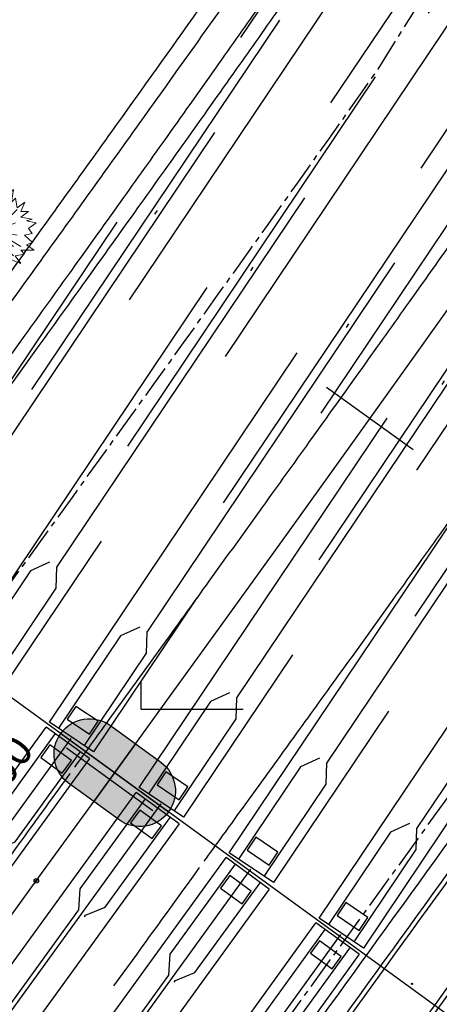
# Model space of a CAD drawing. Units: metres. Extents: x 267212 to 281926, y 8663308 to 8668514.
# Drawn here: x 269737 to 269746, y 8665948 to 8665970 of the extents above; entities that cross this region are included whole.
import ezdxf

# ---------------------------------------------------------------- set-up
doc = ezdxf.new("R2010")
doc.units = ezdxf.units.M
for name, pattern in [('ACAD_ISO03W100', [30, 12, -18]), ('CENTER2', [1.125, 0.75, -0.125, 0.125, -0.125]), ('DASHDOT', [25.4, 12.7, -6.35, 0, -6.35]), ('DASHED', [0.75, 0.5, -0.25])]:
    doc.linetypes.add(name, pattern=pattern)
for name, color, linetype in [('0 EJE MUROS STAROSA', 252, 'Continuous'), ('0 SANTA ROSA', 252, 'Continuous'), ('00_Árboles', 7, 'Continuous'), ('04_ALI', 7, 'Continuous'), ('bordes', 7, 'Continuous'), ('C-ROAD-CNTR', 1, 'CENTER2'), ('C-ROAD-MARK', 212, 'Continuous'), ('C-ROAD-STAN-MAJR', 11, 'Continuous'), ('C-ROAD-STAN-MINR', 11, 'Continuous'), ('ENCOFRADO', 3, 'Continuous'), ('Muros Medio Jersey', 2, 'Continuous'), ('PILAR', 3, 'Continuous'), ('Señalizacion', 252, 'Continuous')]:
    doc.layers.add(name, color=color, linetype=linetype)
doc.layers.add('PLANTAS', color=64, linetype='Continuous', lineweight=5)
doc.layers.add('SOMBRA DE LOSA', color=7, linetype='Continuous', true_color=0x87c4c4)
doc.layers.add('SOMBRA NUBE', color=7, linetype='Continuous', true_color=0xb3b3b3)
doc.styles.add('DATOS-02', font='romand.shx')
pattern_1 = [(0, (-0.076174672256207, 0.2886511112296042), (0, 6.985), [5.08, -1.905]), (90, (-0.076174672256207, 0.2886511112296042), (-6.985, 4.277078946022131e-16), [5.08, -1.905])]

# ---------------------------------------------------------------- blocks, each defined once
blk = doc.blocks.new('ARBUST~5')
at = {"layer": 'PLANTAS'}
for p, q in [((-0.06871503003804946, 0.1543103827868748), (-0.05871503003805856, 0.21431038278687)), ((-0.05871503003805856, 0.21431038278687), (-0.04871503003803923, 0.1843103827868759)), ((-0.04871503003803923, 0.1843103827868759), (-0.03871503003804833, 0.2343103827868731)), ((-0.03871503003804833, 0.2343103827868731), (-0.008715030038047189, 0.194310382786874)), ((0.001284969961943716, 0.2043103827868791), (0.01128496996196304, 0.21431038278687)), ((0.01128496996196304, 0.21431038278687), (0.02128496996195395, 0.1743103827868779)), ((0.02128496996195395, 0.1743103827868779), (0.05440996996196645, 0.2124353827868717)), ((0.07128496996196532, 0.1843103827868759), (0.05440996996196645, 0.2124353827868717)), ((0.07128496996196532, 0.1843103827868759), (0.1119099699619426, 0.2211853827868779)), ((0.1012849699619665, 0.1543103827868748), (0.1119099699619426, 0.2211853827868779)), ((-0.1487150300380335, 0.1743103827868779), (-0.0987150300380506, 0.1543103827868748)), ((-0.1187150300380324, 0.1343103827868717), (-0.1487150300380335, 0.1743103827868779)), ((-0.0987150300380506, 0.1543103827868748), (-0.0987150300380506, 0.194310382786874)), ((-0.0987150300380506, 0.194310382786874), (-0.07871503003804037, 0.1743103827868779)), ((-0.07871503003804037, 0.1743103827868779), (-0.06871503003804946, 0.1543103827868748)), ((-0.008715030038047189, 0.194310382786874), (0.001284969961943716, 0.2043103827868791)), ((0.1012849699619665, 0.1543103827868748), (0.1212849699619483, 0.1743103827868779)), ((0.1212849699619483, 0.1743103827868779), (0.1312849699619676, 0.1243103827868737)), ((-0.1687150300380438, 0.1243103827868737), (-0.1187150300380324, 0.1343103827868717)), ((-0.1487150300380335, 0.1043103827868705), (-0.1687150300380438, 0.1243103827868737)), ((-0.1087150300380415, 0.1343103827868717), (-0.07871503003804037, 0.1043103827868705)), ((-0.05871503003805856, 0.1443103827868768), (-0.03871503003804833, 0.09431038278687964)), ((-0.02434003003804719, 0.1293103827868762), (-0.003715030038051736, 0.02243538278687396)), ((0.01128496996196304, 0.08431038278687453), (0.02128496996195395, 0.1343103827868717)), ((0.08128496996195622, 0.1143103827868757), (0.03503496996194144, 0.04743538278687964)), ((0.08128496996195622, 0.1543103827868748), (0.05128496996195508, 0.1043103827868705)), ((0.1312849699619676, 0.1143103827868757), (0.1012849699619665, 0.08431038278687453)), ((0.1312849699619676, 0.1243103827868737), (0.1712849699619596, 0.1543103827868748)), ((0.1712849699619596, 0.1543103827868748), (0.1512849699619494, 0.1043103827868705)), ((-0.1787150300380347, 0.07431038278686941), (-0.2187150300380551, 0.1043103827868705)), ((-0.1487150300380335, 0.1043103827868705), (-0.2180900300380415, 0.1043103827868705)), ((-0.1687150300380438, 0.02431038278687225), (-0.2099650300380347, 0.06306038278687964)), ((-0.1787150300380347, 0.07431038278686941), (-0.2093400300380495, 0.06306038278687964)), ((-0.1487150300380335, 0.08431038278687453), (-0.0987150300380506, 0.05431038278687339)), ((-0.1087150300380415, 0.08431038278687453), (-0.04246503003804492, 0.03243538278687907)), ((0.1912849699619414, 0.1043103827868705), (0.1512849699619494, 0.07431038278686941)), ((0.1512849699619494, 0.1043103827868705), (0.1912849699619414, 0.1043103827868705)), ((0.1512849699619494, 0.07431038278686941), (0.2112849699619517, 0.0643103827868785)), ((0.2112849699619517, 0.0643103827868785), (0.1812849699619505, 0.05431038278687339)), ((0.1812849699619505, 0.05431038278687339), (0.2312849699619619, 0.04431038278687538)), ((-0.2087150300380358, 0.01431038278687424), (-0.1687150300380438, 0.02431038278687225)), ((-0.1893400300380392, -0.0119396172131232), (-0.2087150300380358, 0.01431038278687424)), ((-0.07871503003804037, 0.01431038278687424), (-0.1287150300380517, 0.02431038278687225)), ((0.1212849699619483, 0.04431038278687538), (0.02940996996196077, 0.00743538278687339)), ((0.2312849699619619, 0.04431038278687538), (0.1912849699619414, 0.01431038278687424)), ((0.1912849699619414, 0.01431038278687424), (0.2100349699619528, -0.0119396172131232)), ((-0.2293400300380313, -0.04193961721312434), (-0.1893400300380392, -0.0119396172131232)), ((-0.1793400300380483, -0.05193961721312945), (-0.2293400300380313, -0.04193961721312434)), ((-0.2093400300380495, -0.06193961721312036), (-0.1793400300380483, -0.05193961721312945)), ((-0.1193400300380461, -0.04193961721312434), (-0.02746503003805856, -0.005064617213129452)), ((-0.07934003003805401, -0.1119396172131246), (-0.03309003003803923, -0.04506461721312149)), ((0.0262849699619494, -0.1269396172131252), (0.005659969961953948, -0.02006461721313002)), ((0.1106599699619437, -0.08193961721313059), (0.04440996996194713, -0.03006461721312093)), ((0.08065996996194258, -0.0119396172131232), (0.1306599699619539, -0.02193961721312832)), ((0.1506599699619642, -0.08193961721313059), (0.1006599699619528, -0.05193961721312945)), ((0.2106599699619665, -0.0119396172131232), (0.170659969961946, -0.02193961721312832)), ((0.170659969961946, -0.02193961721312832), (0.2119099699619653, -0.06068961721312149)), ((-0.1493400300380472, -0.07193961721312547), (-0.2093400300380495, -0.06193961721312036)), ((-0.1893400300380392, -0.1019396172131266), (-0.1493400300380472, -0.07193961721312547)), ((-0.1493400300380472, -0.1019396172131266), (-0.1893400300380392, -0.1019396172131266)), ((-0.1693400300380574, -0.1519396172131238), (-0.1493400300380472, -0.1019396172131266)), ((-0.129340030038037, -0.1119396172131246), (-0.09934003003803582, -0.08193961721313059)), ((-0.07934003003805401, -0.1519396172131238), (-0.04934003003805287, -0.1019396172131266)), ((-0.00934003003803241, -0.08193961721313059), (-0.01934003003805174, -0.1319396172131277)), ((0.06065996996196077, -0.1419396172131258), (0.04065996996195054, -0.0919396172131215)), ((0.1106599699619437, -0.1319396172131277), (0.08065996996194258, -0.1019396172131266)), ((0.1506599699619642, -0.1019396172131266), (0.2200349699619437, -0.1019396172131266)), ((0.1506599699619642, -0.1019396172131266), (0.170659969961946, -0.1219396172131226)), ((0.1806599699619653, -0.07193961721312547), (0.2112849699619517, -0.06068961721312149)), ((0.1806599699619653, -0.07193961721312547), (0.2206599699619574, -0.1019396172131266)), ((-0.129340030038037, -0.1219396172131226), (-0.1693400300380574, -0.1519396172131238)), ((-0.1193400300380461, -0.1719396172131269), (-0.129340030038037, -0.1219396172131226)), ((-0.09934003003803582, -0.1519396172131238), (-0.1193400300380461, -0.1719396172131269)), ((-0.09934003003803582, -0.1519396172131238), (-0.1099650300380404, -0.2188146172131269)), ((0.07065996996195167, -0.1519396172131238), (0.06065996996196077, -0.211939617213126)), ((0.08065996996194258, -0.1719396172131269), (0.07065996996195167, -0.1519396172131238)), ((0.1506599699619642, -0.1719396172131269), (0.1006599699619528, -0.1519396172131238)), ((0.1006599699619528, -0.1519396172131238), (0.1006599699619528, -0.19193961721313)), ((0.170659969961946, -0.1219396172131226), (0.120659969961963, -0.1319396172131277)), ((0.120659969961963, -0.1319396172131277), (0.1506599699619642, -0.1719396172131269)), ((-0.06934003003803468, -0.1819396172131249), (-0.1099650300380404, -0.2188146172131269)), ((-0.06934003003803468, -0.1819396172131249), (-0.05246503003803582, -0.2100646172131277)), ((-0.01934003003805174, -0.1719396172131269), (-0.05246503003803582, -0.2100646172131277)), ((-0.00934003003803241, -0.211939617213126), (-0.01934003003805174, -0.1719396172131269)), ((0.0006599699619584953, -0.2019396172131209), (-0.00934003003803241, -0.211939617213126)), ((0.0106599699619494, -0.19193961721313), (0.0006599699619584953, -0.2019396172131209)), ((0.04065996996195054, -0.2319396172131221), (0.0106599699619494, -0.19193961721313)), ((0.05065996996194144, -0.1819396172131249), (0.04065996996195054, -0.2319396172131221)), ((0.06065996996196077, -0.211939617213126), (0.05065996996194144, -0.1819396172131249)), ((0.1006599699619528, -0.19193961721313), (0.08065996996194258, -0.1719396172131269))]:
    blk.add_line(p, q, dxfattribs=at)
blk = doc.blocks.new('AeccTickLine')
at = {"color": 3}
blk.add_line((0, -2), (0, 2), dxfattribs=at)
blk = doc.blocks.new('VIA_VIADUCTO')
at = {"color": 4, "flags": 128}
for points in [[(129.2593412677525, -2095.140890996903, -0.002856638418243935), (127.6018473211443, -2097.85860231705, -0.00275159948761892), (125.7995104511501, -2100.740583883598), (120.2620795984985, -2110.11291070655), (114.5302576749818, -2119.282603500411, -0.0006179952986013877), (113.5137244318612, -2120.721236415207, -0.0006005149021256418), (112.3625406702049, -2122.34203585051, -0.0005083418526750556), (111.3008352589095, -2123.829854847863, -0.00046193348408282), (110.1286088848137, -2125.465828573331, -0.0003697021466335664), (109.0806654109037, -2126.923225488514, -0.0003233522073434894), (107.879502187192, -2128.58883259818, -0.0002310622255199582), (106.8758908197051, -2129.97725447081, -0.0001847709318195261), (105.6186648852308, -2131.713490076363, -9.242138270724993e-05), (104.863049173553, -2132.755782445893, -4.618780511331979e-05), (103.3495469216141, -2134.842282099649), (44.4505913020422, -2216.024035759853)], [(44.77435551210635, -2216.258933048716), (103.6733111316571, -2135.077179389074, 4.618780512625649e-05), (105.1868567772326, -2132.990619912744, 9.24213827285942e-05), (105.9425592836924, -2131.948207819834, 0.0001847709319118817), (107.1999586058664, -2130.211732763797, 0.0002310622255313295), (108.203786550439, -2128.823011273518, 0.0003233522073281851), (109.4052523918217, -2127.156984534115, 0.0003697021465644988), (110.4535411952529, -2125.699107361957, 0.0004619334841955696), (111.6261980514973, -2124.06253284961, 0.0005083418526145701), (112.688375910162, -2122.574051789939, 0.0006005149022595138), (113.8401160473004, -2120.952469011769, 0.0006218709029933191), (114.8635871779989, -2119.503993535414), (120.6039178058272, -2110.320688629523), (126.1407679049298, -2100.949344756082, 0.002746628988255051), (127.9421505811042, -2098.068825272843, 0.002856638418511406), (129.6020243771491, -2095.347211832181, 0.003132980101373307)], [(46.08051290468416, -2205.433416209888, -0.0001136402295899266), (46.09641741414089, -2205.411484181881), (101.2798043246148, -2129.350982341915, 0.0004999998384363088), (105.9472258065362, -2122.904217330739, 0.001000000381173307), (108.2353400007705, -2119.723770804703, 0.00200000135187773), (112.0011495782528, -2114.422541074455, 0.002500006632901404), (114.9333120421506, -2110.215161260217, 0.003500010424832039), (118.3680101092905, -2105.158395355567, 0.004002800745587857), (121.2664174003294, -2100.750301845372, -0.01330386833333571), (124.4877303058165, -2095.854405872524, 0.004843518125400286), (127.2934682486812, -2091.298311561346, -0.02691518520510267), (130.5617917214986, -2086.139464991167), (138.7359661266091, -2070.145978150889)], [(141.6012023575604, -2071.541847322136), (133.4197951316019, -2087.901289507747, -0.006856831836968949), (130.3970522361342, -2093.20599033311, -0.005500062871404966), (127.6359385290998, -2097.784679811448, -0.005000034364083538), (124.4561523416196, -2102.81563584879, -0.004000024924722128), (121.5263271557633, -2107.271457931027, -0.003500010424136579), (118.0617377012968, -2112.372231703252, -0.002500006633634486), (115.1078484602622, -2116.61078741774, -0.002000001352117161), (111.3244337008218, -2121.93680043146, -0.001000000380432082), (109.0274426917895, -2125.129585599527, -0.0004999998384670673), (104.3555643200525, -2131.582506584004), (49.33904701028951, -2207.413008306175, 0.04093605449653451), (44.21345059724456, -2215.851985524205, 0.04093605449653451)], [(141.9608184850912, -2071.717043021702), (133.7739300996558, -2088.087445267006, -0.006865915794471595), (130.7418412047888, -2093.40877240109, -0.005500062871404627), (127.9761832103115, -2097.994997563687, -0.005000034364083552), (124.7921229080276, -2103.032715968809, -0.00400002492472221), (121.8587815818872, -2107.493885569936, -0.003500010424136709), (118.3910456655005, -2112.599291749741, -0.002500006633634365), (115.4348693951629, -2116.841129138096, -0.002000001352116984), (111.6496014583535, -2122.169750918606, -0.001000000380431883), (109.351676048632, -2125.363834890476, -0.0004999998384671207), (104.6793285299173, -2131.81740387307), (49.66281122032206, -2207.64790559501, 0.03824398501044945), (44.8629465005705, -2215.455677326409, 0.03824398501044945)]]:
    blk.add_lwpolyline(points, format="xyb", dxfattribs=at)
at = {"layer": 'bordes', "color": 4}
for points in [[(-258.7111232680618, -2662.526128903031), (120.581306511187, -2139.699617192149, 0.0001700501365006997), (123.4829532791628, -2135.697048863396, 0.0003405507461150165), (124.9294574112864, -2133.697428777814, 0.0006803486599801616), (127.3282357691205, -2130.367104908451, 0.0008514524638145175), (129.2363761774614, -2127.700767491013, 0.001190645764488855), (131.5075270128436, -2124.49963295646, 0.001362357777515421), (133.4776677884511, -2121.69250299409, 0.00170094096051117), (135.6643029061379, -2118.535951912403, 0.001873265479782963), (137.6288035316975, -2115.656307134777, 0.002211234338708551), (139.7369946027175, -2112.511150591075, 0.002369779222155484), (141.6533757383586, -2109.594727545977), (147.1013805444818, -2099.760300189257), (152.1042913388228, -2089.763281760737, 0.001691864184051364)], [(-596.286838293541, -3298.23870415115), (-336.6303433659486, -2827.913037421182, 0.05051606807815331), (-305.6336288073799, -2755.306624965742), (-302.8929025557591, -2747.64079037495), (-300.3050463275285, -2739.896955834702), (-300.2737059423234, -2739.800135847181), (-299.217470412259, -2736.647152373567), (-298.104325286462, -2733.499141944572, -0.07526997581815636), (-272.3941467841505, -2679.489472171292), (-270.6526003975887, -2676.640599075705), (-268.8713115052087, -2673.832762137055), (-260.1067779919249, -2660.323655374348), (115.0050585118006, -2143.29858445935, 0.0006956742859831535), (120.8828247248312, -2135.173367185518, 0.001387659923223518), (123.8139790741843, -2131.085684707388, 0.002781446014814304), (128.6633568528341, -2124.202439552173, 0.003468575130110375), (132.4844662193209, -2118.632123319432, 0.004867204674132787), (136.9792076253798, -2111.839771231636, 0.005549557391747464), (140.7980075042578, -2105.799112157896, 0.006952969389998079), (144.933354165405, -2098.880603132769, 0.007630624096269982), (148.5175574891618, -2092.466525468975, 0.009038758926008259), (152.2029464596417, -2085.32206915319, 0.009711792494032577), (155.3825968429446, -2078.545900657773, 0.07616477309219806), (170.3423993228935, -2023.91444934532, 0.009711792504200137)], [(-595.9366596581842, -3298.43203010248), (-336.2801647307933, -2828.106363372877, 0.05051084761821633), (-305.2542296317406, -2755.433600926772), (-302.5148476277827, -2747.771526206285), (-299.9250700232224, -2740.021942188963), (-299.8937746611191, -2739.925261292607), (-298.8392434854759, -2736.777365509421), (-297.7241484265542, -2733.623840607703, -0.07529309242234251), (-272.0576503859484, -2679.70593088679), (-270.3130532750511, -2676.852067325264), (-268.5346386902384, -2674.04876114428), (-259.7768901909585, -2660.550112379715), (115.3288227218436, -2143.533481748775, 0.0006956742860020848), (121.2072413294809, -2135.407362626866, 0.001387659923367377), (124.13968949829, -2131.317875834182, 0.002781446014790229), (128.991630366887, -2124.43099260889, 0.00346857513001974), (132.8158790377784, -2118.856099978089, 0.004867204674410881), (137.3149178893655, -2112.057253686711, 0.005549557391514423), (141.1384623402846, -2106.009089548141, 0.006952969390658184), (145.279516361712, -2099.081032007933, 0.007630624095867276), (148.8696749790106, -2092.656297104433, 0.009038758925468236), (152.5616933642887, -2085.49898907356, 0.009711792495004267), (155.7479439995368, -2078.708754749969, 0.07616477309393098), (170.7397460546927, -2023.960444722325, 0.009711792503080815)], [(-259.0348958563991, -2662.291243163869), (120.2575339223258, -2139.464731452987, 0.0001700501364701627), (123.1590209963033, -2135.462383408099, 0.000340550746173144), (124.6052057673223, -2133.46320479922, 0.0006803486599407876), (127.0033479111735, -2130.133764214814, 0.0008514524639305515), (128.9106954913004, -2127.468534654006, 0.001190645764445804), (131.180743996927, -2124.268953826278, 0.001362357777733455), (133.1496325619519, -2121.463608061895, 0.001700940960661753), (135.3347179388511, -2118.309294132516, 0.001873265479637601), (137.2975294740754, -2115.432125292718, 0.002211234338102951), (139.4037506579771, -2112.289907572791, 0.002360162180661801), (141.3103368935408, -2109.388512384146), (146.747422488872, -2099.573795761913), (151.7492420182098, -2089.578957945108, 0.001698797387268197)]]:
    blk.add_lwpolyline(points, format="xyb", dxfattribs=at)
at = {"layer": 'C-ROAD-CNTR', "color": 0, "linetype": 'CENTER2', "lineweight": -3, "flags": 128}
for points in [[(-807.0546630636672, -3678.769039928913), (-337.1556113186525, -2827.623048493639, 0.05052391379273913), (-306.2027302040951, -2755.11616839096), (-303.4599849476945, -2747.444686625153), (-300.8750107839005, -2739.709476301447), (-300.8436028640135, -2739.612447679043), (-299.7848108024918, -2736.451832666993), (-298.674584837514, -2733.312077719718, -0.07523543093446844), (-272.8989003599854, -2679.164798785001), (-271.1619210814824, -2676.323396699503), (-269.3763207277516, -2673.508763624355), (-260.6016096933163, -2659.983969865367), (114.5194121967652, -2142.946238525212), (115.9408350486192, -2140.986761491746), (117.3630364782875, -2139.02442147024), (118.7851620485308, -2137.058600667864), (120.2063527919818, -2135.088681390509), (121.625744406716, -2133.114047182724), (123.0424664542661, -2131.134083950892), (124.4556415629922, -2129.148181129247), (125.8643846383202, -2127.155732832849), (127.2678020851454, -2125.156139047816), (128.6649910411215, -2123.148806830868), (130.0550386270043, -2121.133151531219), (131.4370212146896, -2119.108598029241), (132.8100037169643, -2117.074582003057), (134.173038900597, -2115.030551228672), (135.5251667274279, -2112.975966878235), (136.8654137247358, -2110.91030488722), (138.1927923889598, -2108.833057297394), (139.506300626439, -2106.743733691052), (140.8049212329206, -2104.641862589866), (142.0876214168384, -2102.526992950588), (143.3533523685765, -2100.398695634678), (144.6010488801403, -2098.256564952433), (145.8296290184953, -2096.100220218301), (147.0379938567639, -2093.929307343438), (148.225027265551, -2091.743500472978), (149.3895957712666, -2089.54250363633), (150.5305484816781, -2087.326052449644), (151.6467170871329, -2085.093915838748), (152.7369159371592, -2082.845897799358), (153.7999421998975, -2080.581839183345), (154.8345761080272, -2078.301619520411, 0.07616477309083475), (169.7463792252238, -2023.845456279814), (170.0177672845311, -2021.356236008927), (170.2564904764295, -2018.866457406431), (170.4636597788776, -2016.376638231799), (170.640391300316, -2013.887254338712), (170.7878051422886, -2011.398741105571), (170.9070243511233, -2008.911494906992), (170.9991739555844, -2006.425874572247), (171.0653800869477, -2003.942202886567), (171.106769179285, -2001.460768077523), (171.1244672453031, -1998.981825314462), (171.1195992263383, -1996.505598222837), (171.0932884108042, -1994.032280391082), (171.046655920276, -1991.562036879361), (170.9808202579152, -1989.095005728304), (170.8968969170819, -1986.63129946962), (170.7959980460582, -1984.171006621793), (170.6792321658577, -1981.714193191379), (170.5477039380348, -1979.26090416126), (170.4025139784208, -1976.81116499193), (170.2447587140487, -1974.364983059466), (170.0755302804755, -1971.922349171713), (169.8959164540865, -1969.48323899135), (169.7070006196736, -1967.047614501789), (169.5098617662443, -1964.615425460041), (169.305574510654, -1962.186610806733), (169.0952091448125, -1959.761100104079), (168.8798317027977, -1957.338814947754), (168.6605040462455, -1954.919670375064), (168.4382839633618, -1952.503576254472), (168.2142252796912, -1950.090438676998), (167.9893779763952, -1947.680161334574), (106.8041072643246, -1292.309607230127), (106.1114892863552, -1281.125565906987), (105.9703342712601, -1278.755732608959), (105.8386857872247, -1276.385652514175, -0.01158179693219349), (104.1384429012542, -1248.965345324948), (103.9762869690894, -1246.59715689905), (103.8235952348332, -1244.22803895548), (103.129248766927, -1233.044104810804), (92.92342846427346, -901.4124961383641, 0.0320793987912549), (85.55761974136112, -824.0304755810648), (48.90783966018353, -595.5306574329734), (47.47969120071502, -584.4165721368045), (47.18266936729196, -582.0611926279962), (46.89511713548563, -579.7049403749406, -0.0230056784463993), (41.17599610117031, -525.4557709209621), (40.96725647448329, -523.0912792552263), (40.76796084921807, -520.7256774753332), (39.82907552004326, -509.2591296583414), (13.782034483389, 0.7039357218891382)], [(-816.5094862123951, -3673.549239240587), (-352.7002019370557, -2833.433874811977), (-347.0394032954355, -2822.166423514485), (-345.851516623341, -2819.77815996483), (-344.6807705766405, -2817.382266938686, 0.05391122827216593), (-314.2028725093696, -2741.665657579899), (-313.3872593019041, -2739.126814378425), (-312.5892924155924, -2736.581598008052), (-312.5591917459387, -2736.484220378101), (-310.5838355467422, -2730.400272525847), (-308.4288136779214, -2724.385369960219, -0.07680919409445197), (-278.7978592401487, -2666.67325251922), (105.7777784968494, -2136.604011766613), (106.1442073952057, -2136.098949471489), (106.5105471901479, -2135.593979345635), (106.8767833225429, -2135.089090827852), (107.2429012408829, -2134.584273366258), (107.6088863991899, -2134.079516423866), (107.9747242572485, -2133.574809465557), (108.3404002789757, -2133.070141976699), (108.7058999316068, -2132.565503457561), (109.0712086850544, -2132.060883415863), (109.4363120108028, -2131.556271379814), (109.8011953810346, -2131.051656899974), (110.1658442678163, -2130.547029539943), (110.5302441420499, -2130.042378887534), (110.8943804727169, -2129.537694549188), (111.2582387258881, -2129.032966151834), (111.6218043640256, -2128.528183352202), (111.9850628447603, -2128.023335833102), (112.347999620426, -2127.518413294107), (112.7106001367792, -2127.013405475765), (113.0728498326498, -2126.508302137256), (113.4347341383109, -2126.003093071282), (113.7962384753628, -2125.497768102214), (114.1573482555686, -2124.992317093536), (114.5180488798651, -2124.486729929224), (114.8783257376635, -2123.980996543542), (115.2381642060936, -2123.475106896833), (115.5975496489555, -2122.969050988555), (115.9564674161375, -2122.462818866596), (116.3149028425105, -2121.956400606781), (116.6728412474622, -2121.449786331505), (117.0302681189496, -2120.942966099828), (122.8258661534637, -2111.671245127916), (128.3589904471883, -2102.30620733276), (128.9277041502646, -2101.404217494652), (129.4930879762978, -2100.500691661611), (130.0550592154614, -2099.59559308365), (130.6135347945965, -2098.688885921612), (131.1684312713915, -2097.780535250902), (131.7196648292593, -2096.87050710246), (132.2671512715751, -2095.958768472075), (132.8108060175437, -2095.045287350193), (133.3505440977751, -2094.130032736808), (133.886280150502, -2093.212974684313), (134.4179284181446, -2092.29408429563), (134.9454027446336, -2091.373333765194), (135.468616572849, -2090.450696399435), (135.9874829429318, -2089.526146635413), (136.5019144908292, -2088.599660066888), (137.0118234471884, -2087.671213474125), (137.5171216372983, -2086.740784840658), (138.0177204812644, -2085.808353381231), (138.5135309944744, -2084.873899571598), (139.0044637889368, -2083.937405154109), (139.4904290755512, -2082.998853191733), (139.9713366658543, -2082.058228066191), (140.4470959756291, -2081.115515518934), (140.917616028164, -2080.170702667907), (141.3828054584446, -2079.22377804108), (141.8425725183915, -2078.274731593207), (142.2968250819249, -2077.323554735631), (142.7454706512508, -2076.370240360498), (143.1884163637878, -2075.414782868698), (143.6255689992104, -2074.457178190351), (144.0568349881214, -2073.497423818335, 0.07616477312258471), (158.0246506200056, -2022.488592799753), (158.1425072968123, -2021.443012554199), (158.254203314078, -2020.396283078939), (158.3598204671289, -2019.348449885845), (158.4594410446589, -2018.299556963146), (158.5531478085904, -2017.249646807089), (158.6410239745164, -2016.198760421947), (158.7231531930156, -2015.146937360987), (158.7996195310843, -2014.094215713441), (158.8705074548488, -2013.040632158518), (158.9359018119285, -2011.986221959814), (158.9958878156031, -2010.931018996984), (159.0505510284565, -2009.87505578436), (159.0999773473013, -2008.818363482133), (159.1442529879278, -2007.760971928015), (159.1834644717164, -2006.702909654006), (159.2176986112026, -2005.644203901291), (159.2470424973289, -2004.584880646318), (159.2715834866976, -2003.524964626878), (159.2914091896382, -2002.464479347691), (159.3066074586241, -2001.403447117656), (159.3172663771547, -2000.341889062896), (159.3234742491622, -1999.279825147241), (159.3253195892903, -1998.217274202034), (159.3228911129409, -1997.154253941029), (159.3162777273683, -1996.09078097716), (159.3055685230647, -1995.02687086165), (159.2908527655527, -1993.962538087741), (159.2722198876436, -1992.89779612422), (159.249759482278, -1991.832657434046), (159.2235612953664, -1990.767133494839), (159.1937150799204, -1989.701234742999), (159.2036181960138, -1978.823766889051), (158.9401245613699, -1967.892877584323), (158.8907667254098, -1967.274671597406), (158.8408636994427, -1966.656382037327), (158.7904331399477, -1966.038007935509), (158.7394927112618, -1965.419548269361), (158.6880600851146, -1964.801001975313), (158.6361529414426, -1964.182367948815), (158.5837889676332, -1963.563645044342), (158.5309858594555, -1962.944832069799), (158.4777613203623, -1962.325927807018), (158.4241330621298, -1961.706930991262), (158.370118804567, -1961.087840331718), (158.3157362756901, -1960.468654498458), (158.2610032121302, -1959.849372129887), (158.2059373587254, -1959.229991838336), (158.1505564691033, -1958.610512200743), (158.0948783054482, -1957.990931771696), (158.0389206387335, -1957.37124908343), (157.9827012487804, -1956.751462634653), (157.9262379246647, -1956.131570912898), (157.8695484644268, -1955.511572372168), (157.8126506753615, -1954.891465453431), (157.7555623741937, -1954.271248586476), (157.6983013873105, -1953.650920167565), (157.6408855507616, -1953.030478596687), (157.5833327100263, -1952.409922249615), (157.5256607210031, -1951.789249487221), (157.4678874493111, -1951.168458674103), (157.4100307712215, -1950.547548150644), (157.3521085727843, -1949.926516259089), (157.2941387510509, -1949.305361334234), (157.2361392133753, -1948.684081703424), (95.00976718036691, -1282.162057358772, -0.01558254096049931), (92.67887249501655, -1244.571047773585), (82.47305112337926, -912.9394043684006), (81.77870465547312, -901.7554702237248), (81.62575084948912, -899.3783565796912), (81.4633008648525, -897.0021735634655, 0.02807577482514661), (75.13537730247481, -830.5237284116447), (74.84524390130537, -828.1597824767232), (74.54561100678984, -825.7967251185328), (73.07275063730776, -814.3864706605673), (36.47040401335107, -586.1823851577938, -0.02700818517320986), (29.62972372199874, -521.2945777345449), (2.996094452915713, 0.1530295051634312)]]:
    blk.add_lwpolyline(points, format="xyb", dxfattribs=at)
blk = doc.blocks.new('*U99')
at = {"layer": 'SOMBRA DE LOSA', "linetype": 'DASHDOT', "lineweight": -3, "ltscale": 2}
for p, q in [((49.89832253456016, -12.36935949501656), (-0.9147009345687453, -6.083732350113043)), ((49.59140866483652, -14.85044874667774), (-1.221614804292391, -8.564821601774216)), ((49.28449479506714, -17.33153799870863), (-1.52852867406177, -11.0459108538051)), ((48.97758092529775, -19.81262725073951), (-1.835442543831149, -13.52700010583599))]:
    blk.add_line(p, q, dxfattribs=at)
at = {"layer": 'SOMBRA DE LOSA', "linetype": 'DASHED', "lineweight": -3, "ltscale": 20}
for p, q in [((49.71111927224629, -12.95078394761494), (49.85843834810609, -11.75986115539013)), ((49.40420540252265, -15.43187319927612), (49.55152447838245, -14.24095040705131)), ((49.09729153275327, -17.91296245130701), (49.24461060861307, -16.72203965908219)), ((48.7903776629839, -20.39405170333789), (48.93769673884369, -19.20312891111307))]:
    blk.add_line(p, q, dxfattribs=at)
for points in [[(-0.6069169934727365, -5.517232670691938), (49.85843834764395, -11.75986115533296)], [(49.82774685542208, -12.00797007314764), (47.34665774072624, -11.70105537954151), (46.91899210678687, -11.90005781568953), (2.209763583973669, -6.369471541081975), (1.843480728561555, -6.072256089852706), (-0.6376084569954874, -5.765341357451472)], [(-0.7235445500122282, -6.460046326986808), (1.757544641776486, -6.76696105452838), (2.185209951015266, -6.567958540677646), (46.89443844098751, -12.09854487878904), (47.26072165048233, -12.39576034941985), (49.73307058197245, -12.70159386383244)], [(49.71111927536573, -12.95078394800082), (-0.7542361125509061, -6.708155812293752)], [(-0.9138308631963818, -7.998321922353114), (49.55152447792031, -14.24095040699414)], [(49.52083298569845, -14.48905932480882), (47.0397438710026, -14.18214463120268), (46.61207823706324, -14.38114706735069), (1.902849714250024, -8.850560792743149), (1.53656685883791, -8.553345341513882), (-0.9445223267191323, -8.246430609112645)], [(-1.030458419735872, -8.941135578647982), (1.450630772052841, -9.248050306189556), (1.878296081291621, -9.04904779233882), (46.58752457126387, -14.57963413045022), (46.95380778075869, -14.87684960108102), (49.42615671224881, -15.18268311549362)], [(49.40420540564209, -15.431873199662), (-1.06114998227455, -9.189245063954928)], [(-1.220744732965759, -10.479411174384), (49.24461060815093, -16.72203965902502)], [(49.21391911592907, -16.97014857683971), (46.73283000123322, -16.66323388323357), (46.30516436729386, -16.86223631938159), (1.595935844480646, -11.33165004477404), (1.229652989068532, -11.03443459354477), (-1.25143619648851, -10.72751986114353)], [(-1.337372289505251, -11.42222483067887), (1.143716902283463, -11.72913955822044), (1.571382211522243, -11.53013704436971), (46.28061070149449, -17.06072338248111), (46.64689391098931, -17.3579388531119), (49.11924284247943, -17.66377236752451)], [(49.09729153587271, -17.91296245169289), (-1.36806385204393, -11.67033431598582)], [(-1.527658602735138, -12.96050042641489), (48.93769673838155, -19.2031289110559)], [(48.90700524615968, -19.45123782887059), (46.42591613146384, -19.14432313526445), (45.99825049752448, -19.34332557141248), (1.289021974711266, -13.81273929680492), (0.9227391192991528, -13.51552384557565), (-1.558350066257889, -13.20860911317442)], [(-1.64428615927463, -13.90331408270975), (0.8368030325140836, -14.21022881025133), (1.264468341752864, -14.01122629640059), (45.97369683172511, -19.541812634512), (46.33998004121993, -19.83902810514279), (48.81232897271006, -20.1448616195554)], [(48.79037766610333, -20.39405170372377), (-1.674977721813308, -14.1514235680167)]]:
    blk.add_lwpolyline(points, dxfattribs=at)
at = {"layer": 'SOMBRA DE LOSA', "lineweight": -3}
for points in [[(49.47502951702692, -12.61929261567841), (49.54868884595449, -12.02383119371216), (49.20133635103989, -11.98086325199018), (49.1276770221123, -12.57632467395644)], [(49.16811564730327, -15.10038186733959), (49.24177497623086, -14.50492044537333), (48.89442248131624, -14.46195250365135), (48.82076315238866, -15.05741392561761)], [(48.86120177753389, -17.58147111937048), (48.93486110646148, -16.98600969740422), (48.58750861154686, -16.94304175568224), (48.51384928261928, -17.5385031776485)], [(48.5542879077645, -20.06256037140136), (48.62794723669209, -19.46709894943511), (48.28059474177748, -19.42413100771313), (48.20693541284989, -20.01959242967938)]]:
    blk.add_lwpolyline(points, close=True, dxfattribs=at)
blk = doc.blocks.new('*U80')
at = {"layer": 'SOMBRA DE LOSA', "linetype": 'DASHDOT', "lineweight": -3, "ltscale": 2}
for p, q in [((49.42181695635317, -1.149968471378088), (0.3656162790769724, -1.149999676272273)), ((49.565841471543, -3.649966510624165), (0.2751972461056356, -3.649999385176342)), ((49.70967043608131, -6.149968471378088), (0.1890912930637884, -6.149999676272273)), ((49.84322759479692, -8.649966327285686), (0.09431852021545684, -8.649999506054828)), ((49.99792604649743, -11.14996847137809), (0.004364029677589976, -11.14999967627227)), ((50.14195365073763, -13.64996847137809), (-0.08652071742231408, -13.64999967627227))]:
    blk.add_line(p, q, dxfattribs=at)
at = {"layer": 'SOMBRA DE LOSA', "linetype": 'DASHED', "lineweight": -3, "ltscale": 20}
for points in [[(0.6015251975089324, -1.749999824911356), (0.6015251968104405, -0.5499998237937689), (49.3074088578427, -0.5499770026654005), (49.30740886040384, -1.749977005645633), (0.6015251975089324, -1.750000178813934)], [(49.30740883939087, -0.799977008253336), (46.80740887478113, -0.7999770510941744), (46.40740896206934, -1.049976918846369), (3.501525307370072, -1.049999753013253), (3.101525219278598, -0.7999995835125446), (0.6015251801630495, -0.7999995965510607)], [(0.6015252140981158, -1.499999601393938), (3.101525260664244, -1.499999582767487), (3.501524839962554, -1.249999677762389), (46.40740847231008, -1.24997691065073), (46.80740891244149, -1.499977055937052), (49.29860207658147, -1.499977009370923)], [(0.5111061645375956, -4.249999533815425), (0.5111061638391037, -3.049999532697838), (49.45143337303253, -3.049975041911478), (49.45143337559367, -4.24997504489171), (0.5111061645375956, -4.249999887718003)], [(49.4514333545807, -3.299975047499413), (46.95143338997096, -3.299975090340252), (46.55143347725917, -3.549974958092446), (3.411106274398735, -3.549999461917322), (3.011106186307261, -3.299999292416614), (0.5111061471917127, -3.29999930545513)], [(0.511106181126779, -3.999999310298007), (3.011106227692908, -3.999999291671556), (3.411105806991218, -3.749999386666458), (46.55143298749991, -3.749974949896807), (46.95143342763131, -3.999975095183129), (49.4426265917713, -3.999975048617)], [(0.4250002114957484, -6.749999824911356), (0.4250002107972565, -5.549999823793769), (49.59526233757084, -5.549977002665401), (49.59526234013198, -6.749977005645633), (0.4250002114957484, -6.750000178813934)], [(49.59526231911902, -5.799977008253336), (47.09526235450927, -5.799977051094174), (46.69526244179748, -6.049976918846369), (3.325000321356888, -6.049999753013253), (2.925000233265413, -5.799999583512545), (0.4250001941498655, -5.799999596551061)], [(0.4250002280849318, -6.499999601393938), (2.92500027465106, -6.499999582767487), (3.32499985394937, -6.249999677762389), (46.69526195203822, -6.24997691065073), (47.09526239216963, -6.499977055937052), (49.58645555630962, -6.499977009370923)], [(0.3302274386474169, -9.24999965469391), (0.330227437948925, -8.049999653576323), (49.72881949628646, -8.049974858572998), (49.72881949884759, -9.24997486155323), (0.3302274386474169, -9.250000008596489)], [(49.72881947783463, -8.299974864160934), (47.22881951322488, -8.299974907001772), (46.82881960051309, -8.549974774753966), (3.230227548508556, -8.549999582795808), (2.830227460417082, -8.2999994132951), (0.3302274213015339, -8.299999426333615)], [(0.3302274552366002, -8.999999431176493), (2.830227501802729, -8.999999412550041), (3.230227081101039, -8.749999507544944), (46.82881911075383, -8.749974766558328), (47.22881955088524, -8.99997491184465), (49.72001271502523, -8.99997486527852)], [(0.24027294810955, -11.74999982491136), (0.2402729474110581, -10.54999982379377), (49.88351794798697, -10.5499770026654), (49.8835179505481, -11.74997700564563), (0.24027294810955, -11.75000017881393)], [(49.88351792953514, -10.79997700825334), (47.3835179649254, -10.79997705109417), (46.9835180522136, -11.04997691884637), (3.140273057970689, -11.04999975301325), (2.740272969879215, -10.79999958351254), (0.2402729307636671, -10.79999959655106)], [(0.2402729646987334, -11.49999960139394), (2.740273011264862, -11.49999958276749), (3.140272590563172, -11.24999967776239), (46.98351756245435, -11.24997691065073), (47.38351800258575, -11.49997705593705), (49.87471116672574, -11.49997700937092)], [(0.1493882010096459, -14.24999982491136), (0.149388200311154, -13.04999982379377), (50.02754555222717, -13.0499770026654), (50.0275455547883, -14.24997700564563), (0.1493882010096459, -14.25000017881393)], [(50.02754553377534, -13.29997700825334), (47.5275455691656, -13.29997705109417), (47.1275456564538, -13.54997691884637), (3.049388310870785, -13.54999975301325), (2.649388222779311, -13.29999958351254), (0.149388183663763, -13.29999959655106)], [(0.1493882175988293, -13.99999960139394), (2.649388264164958, -13.99999958276749), (3.049387843463268, -13.74999967776239), (47.12754516669455, -13.74997691065073), (47.52754560682595, -13.99997705593705), (50.01873877096594, -13.99997700937092)]]:
    blk.add_lwpolyline(points, dxfattribs=at)
at = {"layer": 'SOMBRA DE LOSA', "lineweight": -3}
for points in [[(1.050000526108156, -6.449999537318945), (1.050000315280008, -5.849999535828829), (0.7000003156525368, -5.849999656900764), (0.7000005264806847, -6.44999965839088)], [(0.9552277532598241, -8.9499993671015), (0.9552275424316763, -8.349999365611383), (0.6052275428042053, -8.349999486683318), (0.6052277536323531, -8.949999488173434)], [(0.8652732627219573, -11.44999953731894), (0.8652730518938094, -10.84999953582883), (0.5152730522663385, -10.84999965690076), (0.5152732630944863, -11.44999965839088)], [(0.7743885156220532, -13.94999953731894), (0.7743883047939054, -13.34999953582883), (0.4243883051664344, -13.34999965690076), (0.4243885159945822, -13.94999965839088)]]:
    blk.add_lwpolyline(points, close=True, dxfattribs=at)
blk = doc.blocks.new('*U35')
h = blk.add_hatch()
h.set_pattern_fill('ANGLE', color=6)
h.set_pattern_definition(pattern_1)
h.paths.add_polyline_path([(1.423825327743793, 2.088660173743313), (0.8238253277670763, 2.088660173743313, 0.4142135623730951), (-0.07617467260545285, 1.188660173370784), (1.423825327743793, 1.188660174302107)])
h.paths.add_polyline_path([(2.02382532772051, 2.088660173743313), (1.423825327743793, 2.088660173743313), (1.423825327743793, 1.188660174302107), (2.923825328093039, 1.188660175233429, 0.4142135617669218)])
h.paths.add_polyline_path([(2.923825328093039, 1.188660175233429), (1.423825327743793, 1.188660174302107), (1.423825327743793, 0.2886601729982552), (2.02382532772051, 0.2886601729982552, 0.4142135629792686)])
h.paths.add_polyline_path([(1.423825327743793, 1.188660174302107), (-0.07617467260545274, 1.188660173370784, 0.4142135623730951), (0.8238253277670763, 0.2886601729982552), (1.423825327743793, 0.2886601729982552)])
h = blk.add_hatch(color=6)
h.dxf.hatch_style = 1
edge = h.paths.add_edge_path()
edge.add_line((0.09679278979027806, -1.058598675519679), (-1.036381945188929, -0.2364581644910468))
edge.add_arc((-0.5665873674896031, 0.411070255514316), 0.7999999999689558, 54.03837804062772, 234.03837804062772, ccw=False)
edge.add_line((-0.09679278979027778, 1.058598675519679), (1.03638194522539, 0.2364581645413019))
edge.add_arc((0.5665873675078339, -0.4110702554891886), 0.8, -125.96162195937228, 54.038378040627606, ccw=False)
at = {"layer": 'PILAR'}
h = blk.add_hatch(dxfattribs=at)
h.set_pattern_fill('ANGLE', color=256)
h.set_pattern_definition([(0, (-269057.8630237612, -8664706.071048979), (0, 6.985), [5.08, -1.905]), (90, (-269057.8630237612, -8664706.071048979), (-6.985, 4.277078946022131e-16), [5.08, -1.905])])
h.paths.add_polyline_path([(2.02382532772051, 2.088660173743313), (0.8238253277670761, 2.088660173743313, 1), (0.8238253277670761, 0.2886601729982552), (2.02382532772051, 0.2886601729982552, 1)])
h = blk.add_hatch(dxfattribs=at)
h.set_pattern_fill('ANGLE', color=256)
h.set_pattern_definition(pattern_1)
h.paths.add_polyline_path([(1.423825327743793, 2.088660173743313), (0.8238253277670763, 2.088660173743313, 0.4142135623730951), (-0.07617467260545285, 1.188660173370784), (1.423825327743793, 1.188660174302107)])
h.paths.add_polyline_path([(2.02382532772051, 2.088660173743313), (1.423825327743793, 2.088660173743313), (1.423825327743793, 1.188660174302107), (2.923825328093039, 1.188660175233429, 0.4142135617669217)])
h.paths.add_polyline_path([(2.923825328093039, 1.188660175233429), (1.423825327743793, 1.188660174302107), (1.423825327743793, 0.2886601729982552), (2.02382532772051, 0.2886601729982552, 0.4142135629792686)])
h.paths.add_polyline_path([(1.423825327743793, 1.188660174302107), (-0.07617467260545274, 1.188660173370784, 0.4142135623730951), (0.8238253277670763, 0.2886601729982552), (1.423825327743793, 0.288660172998255)])
at = {"layer": 'PILAR', "color": 1}
for p, q in [((-1.214115787839853, 0.88086483342551), (1.214115787086031, -0.8808648328785968)), ((0.4697945781195946, 0.6475284197388036), (-0.4697945781195944, -0.6475284197388035))]:
    blk.add_line(p, q, dxfattribs=at)
at = {"layer": 'PILAR'}
blk.add_lwpolyline([(0.09679278979027806, -1.058598675519679), (-1.036381945188929, -0.2364581644910468, -0.9999999999999999), (-0.09679278979027778, 1.058598675519679), (1.03638194522539, 0.2364581645413019, -0.9999999999999999)], format="xyb", close=True, dxfattribs=at)
blk = doc.blocks.new('viaductoo')
at = {"layer": 'ENCOFRADO'}
blk.add_line((268733.0911481802, 8665957.42876912), (268758.3450299641, 8665939.106582228), dxfattribs=at)
at = {"color": 4, "rotation": 56.11003693362724}
blk.add_blockref('*U80', (268732.7663698215, 8665956.962962303), dxfattribs=at)
at = {"color": 5, "rotation": 61.09011527184735}
blk.add_blockref('*U99', (268703.1420172548, 8665916.14863398), dxfattribs=at)
at = {"layer": 'ENCOFRADO', "color": 253, "true_color": 0xb0b0b0}
blk.add_blockref('VIA_VIADUCTO', (268627.977187891, 8668089.838545438), dxfattribs=at)
at = {"layer": 'ENCOFRADO'}
blk.add_blockref('*U35', (268739.0807037339, 8665953.083229009), dxfattribs=at)

msp = doc.modelspace()

# ---------------------------------------------------------------- linework, layer by layer
for points in [[(269332.6258287701, 8665369.879842868, -0.06132414994793534), (269356.3615311367, 8665412.800507963), (269745.2015106363, 8665948.747386765, 0.0006944441526341049), (269751.0615488255, 8665956.848055393, 0.001388890252346152), (269753.9729666527, 8665960.908192893, 0.002777781239794821), (269758.7679954146, 8665967.71418861, 0.003472239703724731), (269762.5336827633, 8665973.203625726, 0.004861139511899506), (269766.9409690253, 8665979.863641957, 0.00555562291628699), (269770.6731652675, 8665985.76715094, 0.006944536348081612), (269774.6943213575, 8665992.494359393, 0.007639057159939976), (269778.1682092244, 8665998.710776787, 0.009027990489417534), (269781.7221958934, 8666005.600133752, 0.00972256111714712), (269784.7785775549, 8666012.113238866, 0.07616477309031036), (269799.1223876599, 8666064.495159997, 0.009722561096216421)], [(269332.6258287701, 8665369.879842868, -0.06132414994793534), (269356.3615311367, 8665412.800507963), (269745.2015106363, 8665948.747386765, 0.0006944441526341049), (269751.0615488255, 8665956.848055393, 0.001388890252346152), (269753.9729666527, 8665960.908192893, 0.002777781239794821), (269758.7679954146, 8665967.71418861, 0.003472239703724731), (269762.5336827633, 8665973.203625726, 0.004861139511899506), (269766.9409690253, 8665979.863641957, 0.00555562291628699), (269770.6731652675, 8665985.76715094, 0.006944536348081612), (269774.6943213575, 8665992.494359393, 0.007639057159939976), (269778.1682092244, 8665998.710776787, 0.009027990489417534), (269781.7221958934, 8666005.600133752, 0.00972256111714712), (269784.7785775549, 8666012.113238866, 0.07616477309031036), (269799.1223876599, 8666064.495159997, 0.009722561096216421)], [(269333.8193227876, 8665369.095076015), (269333.831092986, 8665369.124425361, -0.06163987783570004), (269357.4947058719, 8665411.978367452), (269746.3346853714, 8665947.925246254, 0.0006944441526988087), (269752.1970029081, 8665956.029065756, 0.001388890252016998), (269755.1129531334, 8665960.095523942, 0.002777781239307775), (269759.9169409839, 8665966.914236061, 0.003472239704080939), (269763.6936276241, 8665972.419707414, 0.004861139512941268), (269768.1159364788, 8665979.10242485, 0.005555622916946786), (269771.8647571903, 8665985.032230068, 0.006944536348423379), (269775.9058653787, 8665991.792817459, 0.007639057160659476), (269779.4006204359, 8665998.04657606, 0.0090279904894485), (269782.9777833857, 8666004.980859945, 0.009722561116071464), (269786.0572926004, 8666011.543249538, 0.07616477309002041), (269800.5131012227, 8666064.334176188, 0.009722561096907072)]]:
    msp.add_lwpolyline(points, format="xyb")
at = {"layer": '0 EJE MUROS STAROSA'}
for points in [[(269332.6258287701, 8665369.879842868, -0.06132414994793534), (269356.3615311367, 8665412.800507963), (269745.2015106363, 8665948.747386765, 0.0006944441526341049), (269751.0615488255, 8665956.848055393, 0.001388890252346152), (269753.9729666527, 8665960.908192893, 0.002777781239794821), (269758.7679954146, 8665967.71418861, 0.003472239703724731), (269762.5336827633, 8665973.203625726, 0.004861139511899506), (269766.9409690253, 8665979.863641957, 0.00555562291628699), (269770.6731652675, 8665985.76715094, 0.006944536348081612), (269774.6943213575, 8665992.494359393, 0.007639057159939976), (269778.1682092244, 8665998.710776787, 0.009027990489417534), (269781.7221958934, 8666005.600133752, 0.00972256111714712), (269784.7785775549, 8666012.113238866, 0.07616477309031036), (269799.1223876599, 8666064.495159997, 0.009722561096216421)], [(269333.8193227876, 8665369.095076015), (269333.831092986, 8665369.124425361, -0.06163987783570004), (269357.4947058719, 8665411.978367452), (269746.3346853714, 8665947.925246254, 0.0006944441526988087), (269752.1970029081, 8665956.029065756, 0.001388890252016998), (269755.1129531334, 8665960.095523942, 0.002777781239307775), (269759.9169409839, 8665966.914236061, 0.003472239704080939), (269763.6936276241, 8665972.419707414, 0.004861139512941268), (269768.1159364788, 8665979.10242485, 0.005555622916946786), (269771.8647571903, 8665985.032230068, 0.006944536348423379), (269775.9058653787, 8665991.792817459, 0.007639057160659476), (269779.4006204359, 8665998.04657606, 0.0090279904894485), (269782.9777833857, 8666004.980859945, 0.009722561116071464), (269786.0572926004, 8666011.543249538, 0.07616477309002041), (269800.5131012227, 8666064.334176188, 0.009722561096907072)]]:
    msp.add_lwpolyline(points, format="xyb", dxfattribs=at)
at = {"layer": '04_ALI', "color": 210, "linetype": 'Continuous', "lineweight": -3}
for p, q in [((269745.8102534742, 8665962.422275595), (269747.2129715829, 8665964.393482298)), ((269744.4024119764, 8665960.454724483), (269745.8102534742, 8665962.422275595)), ((269742.9903082635, 8665958.490229871), (269744.4024119764, 8665960.454724483)), ((269741.5747995552, 8665956.528187107), (269742.9903082635, 8665958.490229871)), ((269740.1567398938, 8665954.567987103), (269741.5747995552, 8665956.528187107)), ((269738.7369809294, 8665952.609017447), (269740.1567398938, 8665954.567987103)), ((269737.3163727138, 8665950.65066352), (269738.7369809294, 8665952.609017447)), ((269352.7407349617, 8665420.58142274), (269737.3163727138, 8665950.65066352))]:
    msp.add_line(p, q, dxfattribs=at)
at = {"layer": '04_ALI', "color": 7, "linetype": 'Continuous', "lineweight": -3}
msp.add_circle((269737.3163727138, 8665950.65066352), 0.05, dxfattribs=at)
at = {"layer": 'C-ROAD-MARK', "color": 212, "linetype": 'Continuous', "lineweight": -3}
for centre in [(269737.3163727106, 8665950.650663514), (269737.3163727106, 8665950.650663514), (269745.7680979997, 8665948.336316504)]:
    msp.add_circle(centre, 0.015, dxfattribs=at)
at = {"layer": 'Muros Medio Jersey', "ltscale": 1.5}
msp.add_lwpolyline([(268986.2861280052, 8664709.357451014), (269291.346844525, 8665261.925508017, 0.05051606807815331), (269322.3435590836, 8665334.531920472), (269325.0842853352, 8665342.197755063), (269327.6721415634, 8665349.941589603), (269327.7034819486, 8665350.03840959), (269328.7597174787, 8665353.191393064), (269329.8728626045, 8665356.339403493, -0.07526997581815636), (269355.5830411068, 8665410.349073267), (269357.3245874934, 8665413.197946362), (269359.1058763858, 8665416.0057833), (269367.870409899, 8665429.514890064), (269742.9822464028, 8665946.539960979, 0.0006956742859831535), (269748.8600126158, 8665954.665178252, 0.001387659923223518), (269751.7911669652, 8665958.75286073, 0.002781446014814304), (269756.6405447438, 8665965.636105886, 0.003468575130110375), (269760.4616541103, 8665971.206422118, 0.004867204674132787), (269764.9563955163, 8665977.998774206, 0.005549557391747464), (269768.7751953952, 8665984.03943328, 0.006952969389998079), (269772.9105420564, 8665990.957942305, 0.007630624096269982), (269776.4947453801, 8665997.372019969, 0.009038758926008259), (269780.1801343506, 8666004.516476285, 0.009711792494032577), (269783.3597847339, 8666011.29264478, 0.07616477309219806), (269798.3195872139, 8666065.924096093, 0.009711792504200137)], format="xyb", dxfattribs=at)
at = {"layer": 'Señalizacion', "linetype": 'ACAD_ISO03W100', "ltscale": 0.2}
for points in [[(269352.0932065411, 8665421.05121732), (269736.6688442781, 8665951.120458072, 4.618780513336693e-05), (269738.1830625252, 8665953.20794479, 9.242138271749096e-05), (269738.9401103507, 8665954.252212608, 0.0001847709319129589), (269740.2001971814, 8665955.992399128, 0.0002310622256215607), (269741.2073820746, 8665957.385764709, 0.0003233522075443999), (269742.4135384846, 8665959.05829568, 0.0003697021466622922), (269743.467179898, 8665960.52361684, 0.0004619334843318533), (269744.6465092283, 8665962.16950354, 0.0005083418524744173), (269745.7160100186, 8665963.668246575, 0.0006005149023207299), (269746.8763739773, 8665965.30197119, 0.0006815286025338388), (269748.0075917373, 8665966.903341303), (269753.8795979103, 8665976.297299003), (269759.407702397, 8665985.653840572, 0.002670799466096691), (269761.1940390021, 8665988.511264348, 0.002856638418193113), (269762.8908004632, 8665991.293360678, 0.00313298010272921), (269764.6318716151, 8665994.226583323, 0.003275455419560184)], [(269355.0070844315, 8665418.93714172), (269739.5827221684, 8665949.006382473, 4.618780513866193e-05), (269741.0973309578, 8665951.094407588, 9.242138268336228e-05), (269741.8551599363, 8665952.139752924, 0.0001847709319637437), (269743.1168072573, 8665953.88209449, 0.0002310622255344039), (269744.1259413442, 8665955.278156634, 0.0003233522073963999), (269745.3348213126, 8665956.95446426, 0.0003697021466147318), (269746.3915706918, 8665958.424107734, 0.0004619334842730272), (269747.5747743616, 8665960.075401511, 0.0005083418523257659), (269748.6485271765, 8665961.580103112, 0.0006005149021814269), (269749.8138985162, 8665963.220877826, 0.0007158156776243425), (269751.0078580693, 8665964.911312206), (269756.9561417763, 8665974.427297696), (269762.4793853757, 8665983.775612015, 0.002627787469949313), (269764.256768342, 8665986.619257744, 0.002856638417634753), (269765.9749484473, 8665989.436473172, 0.003132980103487663), (269767.7390471036, 8665992.408490783, 0.003275455420313805)]]:
    msp.add_lwpolyline(points, format="xyb", dxfattribs=at)
at = {"layer": 'SOMBRA NUBE'}
for points in [[(269368.9422920346, 8665427.547302274), (269748.2347218133, 8665950.373813985, 0.0001700501364701627), (269751.1362088873, 8665954.37616203, 0.000340550746173144), (269752.5823936583, 8665956.375340639, 0.0006803486599407876), (269754.9805358021, 8665959.704781223, 0.0008514524639305515), (269756.8878833823, 8665962.370010784, 0.001190645764445804), (269759.1579318879, 8665965.569591612, 0.001362357777733455), (269761.1268204529, 8665968.374937376, 0.001700940960661753), (269763.3119058298, 8665971.529251305, 0.001873265479637601), (269765.274717365, 8665974.406420145, 0.002211234338102951), (269767.3809385489, 8665977.548637865, 0.002360162180661801), (269769.2875247845, 8665980.450033054), (269774.7246103798, 8665990.264749676), (269779.7264299092, 8666000.259587493, 0.001698797387268197)], [(269369.2660646229, 8665427.312416535), (269748.5584944022, 8665950.138928246, 0.0001700501365006997), (269751.4601411701, 8665954.141496575, 0.0003405507461150165), (269752.9066453023, 8665956.14111666, 0.0006803486599801616), (269755.3054236601, 8665959.47144053, 0.0008514524638145175), (269757.2135640684, 8665962.137777947, 0.001190645764488855), (269759.4847149038, 8665965.338912481, 0.001362357777515421), (269761.4548556794, 8665968.146042444, 0.00170094096051117), (269763.6414907971, 8665971.302593525, 0.001873265479782963), (269765.6059914227, 8665974.182238303, 0.002211234338708551), (269767.7141824937, 8665977.327394847, 0.002369779222155484), (269769.6305636293, 8665980.243817892), (269775.0785684354, 8665990.078245249), (269780.0814792298, 8666000.075263677, 0.001691864184051364)]]:
    msp.add_lwpolyline(points, format="xyb", dxfattribs=at)

# ---------------------------------------------------------------- block references
at = {"layer": '0 SANTA ROSA', "color": 4}
msp.add_blockref('viaductoo', (1000, 0), dxfattribs=at)
at = {"layer": '00_Árboles', "xscale": 4.231523550085399, "yscale": 4.231523550085399, "zscale": 4.231523550085399}
msp.add_blockref('ARBUST~5', (269736.331210142, 8665965.254554495), dxfattribs=at)
msp.add_blockref('ARBUST~5', (269736.331210142, 8665965.254554495), dxfattribs=at)
at = {"layer": 'C-ROAD-STAN-MAJR', "color": 11, "linetype": 'Continuous', "lineweight": -3, "xscale": 0.6, "yscale": 0.6, "zscale": 0.6, "rotation": 54.0552245422002}
msp.add_blockref('AeccTickLine', (269738.9707505961, 8665952.931399964), dxfattribs=at)
at = {"layer": 'C-ROAD-STAN-MINR', "color": 11, "linetype": 'Continuous', "lineweight": -3, "xscale": 0.6, "yscale": 0.6, "zscale": 0.6, "rotation": 54.38701270053016}
msp.add_blockref('AeccTickLine', (269744.8223358399, 8665961.040571503), dxfattribs=at)

# ---------------------------------------------------------------- texts
at = {"layer": 'C-ROAD-STAN-MAJR', "color": 11, "linetype": 'Continuous', "lineweight": -3, "insert": (269736.6926768972, 8665952.39100535), "char_height": 0.7000000000000001, "attachment_point": 8, "rotation": 54.0552245422002, "style": 'DATOS-02'}
msp.add_mtext('1+800', dxfattribs=at)

doc.saveas('drawing.dxf')
